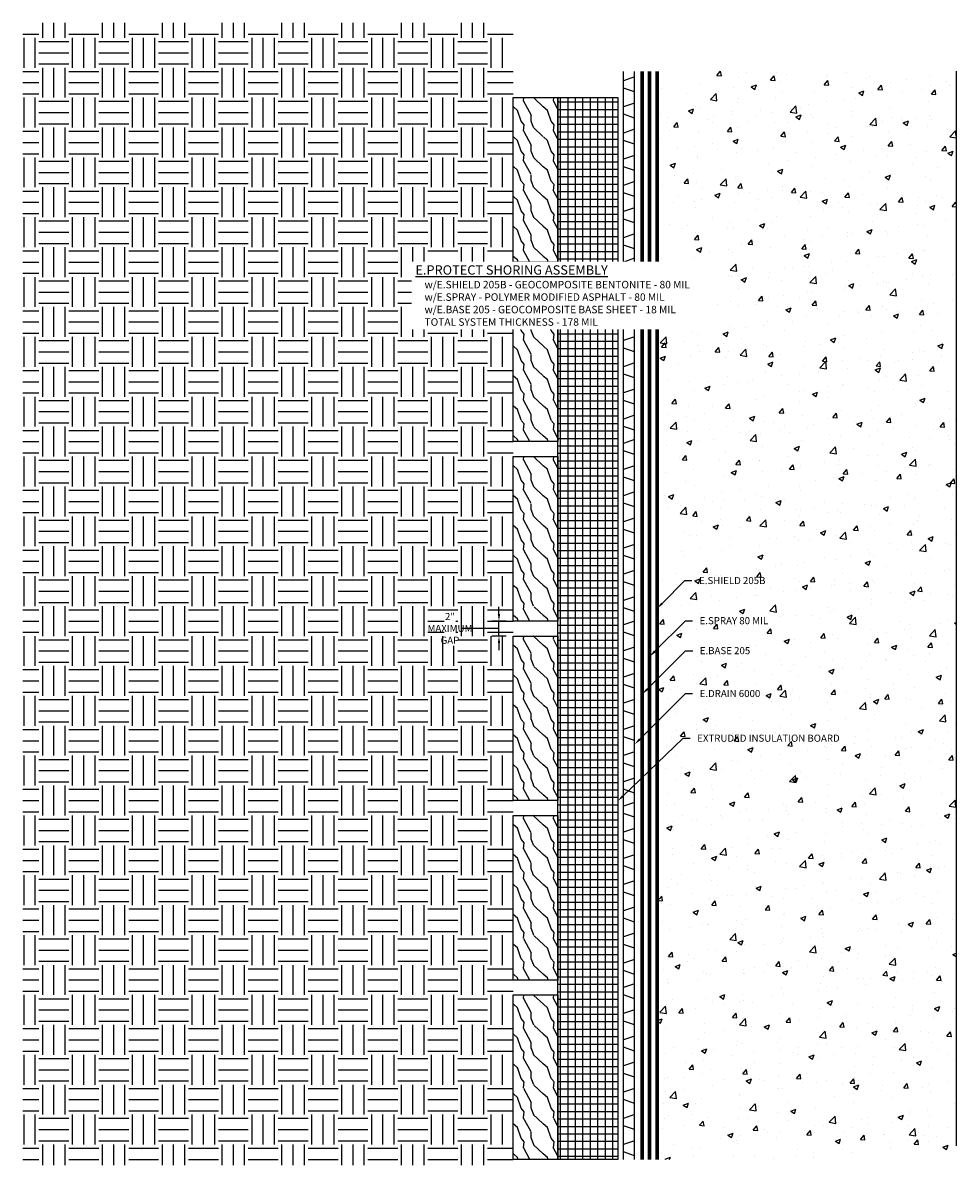
# Model space of a CAD drawing. Units: inches. Extents: x 0.8 to 32, y -7.3 to 30.9.
import ezdxf
from ezdxf import colors
from ezdxf.entities.mleader import LeaderData, LeaderLine
from ezdxf.math import Vec2, Vec3

# ---------------------------------------------------------------- set-up
doc = ezdxf.new("R2010")
doc.units = ezdxf.units.IN
doc.header["$MEASUREMENT"] = 0
doc.linetypes.add('HIDDEN2', pattern=[0.1875, 0.125, -0.0625])
doc.linetypes.add('PHANTOM2', pattern=[1.25, 0.625, -0.125, 0.125, -0.125, 0.125, -0.125])
for name, color, linetype, true_color in [('E-BASE 205', 7, 'PHANTOM2', 0x0929dc), ('E-SHIELD-205B', 7, 'HIDDEN2', 0x62afcb), ('E-SPRAY 80', 7, 'Continuous', 0x89399d), ('E.Drain 6000', 7, 'Continuous', 0xa57c52)]:
    doc.layers.add(name, color=color, linetype=linetype, true_color=true_color)
for name, color, linetype in [('Z-Conditions', 10, 'Continuous'), ('Z-Dimension', 3, 'Continuous'), ('Z-TEXT', 3, 'Continuous')]:
    doc.layers.add(name, color=color, linetype=linetype)
doc.styles.add('ARIAL', font='arial.ttf')
doc.dimstyles.new('Arial', dxfattribs={"dimtxt": 0.125, "dimasz": 0.125, "dimexe": 0.125, "dimexo": 0.125, "dimgap": 0.125, "dimtad": 0, "dimtih": 1, "dimtoh": 1, "dimdec": 5, "dimzin": 0, "dimdsep": 46, "dimlunit": 4, "dimtxsty": 'ARIAL', "dimcen": 0.125, "dimclrd": 256, "dimclre": 256, "dimclrt": 256, "dimadec": 0, "dimazin": 0, "dimtfac": 1, "dimtdec": 5, "dimtofl": 0, "dimtmove": 0, "dimatfit": 3, "dimfxl": 1, "dimtfill": 1, "dimtfillclr": 256, "dimfrac": 2, "dimtolj": 1, "dimtzin": 0, "dimlwd": -1, "dimlwe": -1, "dimarcsym": 0})

# ---------------------------------------------------------------- blocks, each defined once
blk = doc.blocks.new('2x6')
at = {"layer": 'Z-Conditions'}
h = blk.add_hatch(dxfattribs=at)
h.set_pattern_fill('WOOD2', color=256, pattern_type=2)
h.set_pattern_definition([(108.435, (-2.59474, 14.62535), (-0.9999984, 2.0000004), [0.379473, -2.782804]), (139.3987, (-2.71474, 14.98535), (-5.999999, 5.0000004), [0.18439, -9.035154]), (136.8476, (-1.85474, 15.10535), (-14.99999754, 14.00000283), [0.438634, -21.493078]), (109.9831, (-2.17474, 15.40535), (-2.99999945, 8.00000066), [0.234094, -11.470606]), (90, (-2.2547, 14.6254), (-1, 1), [0.2, -0.8]), (118.4429, (-2.25474, 14.82535), (6.99999384, -13.00000377), [0.545894, -26.748794]), (84.2894, (-2.51474, 15.30535), (-1.0000013, -8.9999994), [0.200998, -9.848878]), (129.8056, (-2.49474, 15.50535), (4.0000024, -4.9999981), [0.156205, -7.654045])])
h.paths.add_polyline_path([(1.5, 5.5), (0, 5.5), (0, 0), (1.5, 0)])
blk.add_lwpolyline([(1.5, 0), (0, 0), (0, 5.5), (1.5, 5.5)], close=True, dxfattribs=at)
blk = doc.blocks.new('E-DRAIN 6000')
at = {"layer": 'E.Drain 6000'}
for p, q in [((0, 0.375), (6.063, 0.375)), ((0, 0), (6.063, 0)), ((0.126, 0), (0.251, 0.375)), ((0.626, 0), (0.501, 0.375)), ((1.001, 0), (1.126, 0.375)), ((1.501, 0), (1.376, 0.375)), ((1.876, 0), (2.001, 0.375)), ((2.376, 0), (2.251, 0.375)), ((2.751, 0), (2.876, 0.375)), ((3.251, 0), (3.126, 0.375)), ((3.626, 0), (3.751, 0.375)), ((4.126, 0), (4.001, 0.375)), ((4.501, 0), (4.626, 0.375)), ((5.001, 0), (4.876, 0.375)), ((5.376, 0), (5.501, 0.375)), ((5.876, 0), (5.751, 0.375))]:
    blk.add_line(p, q, dxfattribs=at)
blk = doc.blocks.new('*D4')
at = {"layer": 'Defpoints', "color": 0, "transparency": 16777216}
for p in [(16.67, 10.919), (17.143, 10.919), (17.143, 10.419)]:
    blk.add_point(p, dxfattribs=at)
at = {"layer": 'Z-Dimension', "transparency": 16777216}
for p, q in [((16.67, 11.157), (16.67, 11.394)), ((16.906, 10.919), (16.432, 10.919)), ((16.67, 10.419), (16.67, 10.919)), ((15.871, 10.675), (15.396, 10.675)), ((16.67, 10.669), (15.871, 10.675)), ((16.906, 10.419), (16.432, 10.419)), ((16.67, 10.182), (16.67, 9.944))]:
    blk.add_line(p, q, dxfattribs=at)
for points in [[(16.63, 11.157), (16.709, 11.157), (16.67, 10.919)], [(16.63, 10.182), (16.709, 10.182), (16.67, 10.419)]]:
    blk.add_solid(points, dxfattribs=at)
at = {"layer": 'Z-Dimension', "transparency": 16777216, "insert": (15.031, 10.675), "char_height": 0.2375, "width": 0.25575, "attachment_point": 5, "style": 'ARIAL', "bg_fill": 3, "box_fill_scale": 1.25, "bg_fill_color": 256, "bg_fill_true_color": 13158600, "bg_fill_transparency": 0}
blk.add_mtext('\\A1;2"\\PMAXIMUM\\PGAP', dxfattribs=at)

msp = doc.modelspace()

# ---------------------------------------------------------------- hatches: boundary and pattern name
at = {"layer": 'Z-Conditions'}
h = msp.add_hatch(dxfattribs=at)
h.set_pattern_fill('EARTH', color=256, scale=4)
h.set_pattern_definition([(0, (14.2883, 20.5445), (1, 1), [1, -1]), (0, (14.2883, 20.9195), (1, 1), [1, -1]), (0, (14.2883, 21.2945), (1, 1), [1, -1]), (90, (14.4133, 21.4195), (-1, 1), [1, -1]), (90, (14.7883, 21.4195), (-1, 1), [1, -1]), (90, (15.1633, 21.4195), (-1, 1), [1, -1])])
h.paths.add_polyline_path([(17.143016, 30.919137), (0.750378, 30.919137), (0.750378, -7.269867), (17.143016, -7.269867)])
h = msp.add_hatch(dxfattribs=at)
h.set_pattern_fill('AR-CONC', color=256, scale=0.25)
h.set_pattern_definition([(50, (16.7258, 20.5445), (1.79315, -0.15688), [0.1875, -2.0625]), (355, (16.7258, 20.5445), (-0.34688, 1.88048), [0.15, -1.65]), (100.4514, (16.8752, 20.5314), (1.44627, 1.7236), [0.15935, -1.75286]), (46.184, (16.7258, 21.0445), (2.6681, -0.4138), [0.28125, -3.09375]), (96.636, (16.948, 21.01), (2.33665, 2.4353), [0.23903, -2.62928]), (351.184, (16.7258, 21.0445), (2.33665, 2.4353), [0.225, -2.475]), (21, (16.9758, 20.9195), (1.49227, -1.00655), [0.1875, -2.0625]), (326, (16.9758, 20.9195), (0.60829, 1.81288), [0.15, -1.65]), (71.4514, (17.1001, 20.8356), (2.10056, 0.80633), [0.15935, -1.75286]), (37.5, (16.7258, 20.5445), (0.0304, 0.832235), [0, -1.63, 0, -1.675, 0, -1.65625]), (7.5, (16.7258, 20.5445), (0.657674, 0.98603), [0, -0.955, 0, -1.5925, 0, -0.63125]), (327.5, (16.1683, 20.5445), (1.334556, -0.056387), [0, -0.625, 0, -1.95, 0, -2.5875]), (317.5, (15.9183, 20.5445), (1.457965, 0.250262), [0, -0.8125, 0, -1.295, 0, -1.8375])])
h.paths.add_polyline_path([(31.955516, 29.298165), (22.020552, 29.298165), (22.020552, -7.080863), (31.955516, -7.080863)])
h = msp.add_hatch(dxfattribs=at)
h.set_pattern_fill('ANSI37', color=256, scale=2, angle=45)
h.set_pattern_definition([(90, (10.4788, 8.27756), (-0.25, 0), []), (180, (10.4788, 8.27756), (-3e-17, -0.25), [])])
h.paths.add_polyline_path([(18.643016, -7.080863), (20.643016, -7.080863), (20.643016, 28.419137), (18.643016, 28.419137)])

# ---------------------------------------------------------------- linework, layer by layer
at = {"layer": 'E-BASE 205', "ltscale": 0.25, "const_width": 0.125}
msp.add_lwpolyline([(21.455516, -7.080863), (21.455516, 29.298165)], dxfattribs=at)
at = {"layer": 'E-SHIELD-205B', "ltscale": 0.5, "const_width": 0.125}
msp.add_lwpolyline([(21.955516, -7.080863), (21.955516, 29.298165)], dxfattribs=at)
at = {"layer": 'E-SPRAY 80', "ltscale": 0.5, "const_width": 0.125}
msp.add_lwpolyline([(21.705516, -7.080863), (21.705516, 29.298165)], dxfattribs=at)
at = {"layer": 'Z-Conditions'}
for points in [[(31.955516, 29.298165), (31.955516, -6.624345)], [(18.643016, 28.419137), (20.643016, 28.419137), (20.643016, -7.080863), (18.643016, -7.080863), (18.643016, 28.419137)]]:
    msp.add_lwpolyline(points, dxfattribs=at)

# ---------------------------------------------------------------- block references
at = {"rotation": 90}
for p in [(21.205516, 23.234994), (21.205516, 17.171822), (21.205516, 11.108651), (21.205516, 5.04548), (21.205516, -1.017692), (21.205516, -7.080863)]:
    msp.add_blockref('E-DRAIN 6000', p, dxfattribs=at)
for p in [(17.143016, 22.919137), (17.143016, 16.919137), (17.143016, -1.080863), (17.143016, -7.080863)]:
    msp.add_blockref('2x6', p)

# ---------------------------------------------------------------- next in the draw order: texts
at = {"layer": 'Z-TEXT', "insert": (13.876484, 22.813469), "char_height": 0.0625, "attachment_point": 1, "style": 'ARIAL', "bg_fill": 3, "box_fill_scale": 3, "bg_fill_color": 256, "bg_fill_transparency": 0}
msp.add_mtext_dynamic_manual_height_columns('{\\H5x;\\LE.PROTECT SHORING ASSEMBLY\\P\\H0.8x;\\l    w/E.SHIELD 205B - GEOCOMPOSITE BENTONITE - 80 MIL\\P    w/E.SPRAY - POLYMER MODIFIED ASPHALT - 80 MIL\\P    w/E.BASE 205 - GEOCOMPOSITE BASE SHEET - 18 MIL\\P    TOTAL SYSTEM THICKNESS - 178 MIL}', width=9.91569891, gutter_width=0.3125, heights=[0], dxfattribs=at)

# ---------------------------------------------------------------- next in the draw order: dimensions: what is measured, and where the dimension line sits
at = {"layer": 'Z-Dimension'}
dim = msp.add_linear_dim(base=(16.669855, 10.919137), p1=(17.143016, 10.419137), p2=(17.143016, 10.919137), angle=90, text='2"\\PMAXIMUM\\PGAP', dimstyle='Arial', override={"dimscale": 1.9, "dimtmove": 1}, dxfattribs=at)
dim.commit()
dim.dimension.update_dxf_attribs({"geometry": '*D4', "text_midpoint": (15.158906, 10.67456), "dimtype": 161})

# ---------------------------------------------------------------- next in the draw order: leaders
at = {"layer": 'Z-TEXT'}
ml = msp.add_multileader_mtext('Standard', dxfattribs=at)
ml.set_content('E.SHIELD 205B', color=256, style='ARIAL')
ml.set_leader_properties(color=256, linetype='ByLayer', lineweight=-1)
ml.build(insert=Vec2(0, 0))
ml.multileader.update_dxf_attribs({"text_left_attachment_type": 2, "text_right_attachment_type": 2, "dogleg_length": 0.125, "arrow_head_size": 0.2375, "scale": 1.9})
ctx = ml.context
ctx.base_point, ctx.scale, ctx.char_height, ctx.arrow_head_size, ctx.landing_gap_size, ctx.plane_origin = Vec3(23.122908, 12.271086), 1.9, 0.2375, 0.2375, 0.2375, Vec3(21.977998, 10.97004)
ctx.left_attachment, ctx.right_attachment = 2, 2
notes = []
notes.append((ctx, [(0, (1, 1, 0), (22.885408, 12.271086), (1, 0), 0.2375, [(0, [(21.955516, 11.341194)], 0, [])])]))
ctx.mtext.insert, ctx.mtext.width, ctx.mtext.flow_direction = Vec3(23.360408, 12.393886), 2.36304463, 5
ctx.mtext.has_bg_fill, ctx.mtext.bg_color, ctx.mtext.bg_scale_factor, ctx.mtext.bg_transparency, ctx.mtext.use_window_bg_color = 1, -1027028792, 1.5, 0, 1
ml = msp.add_multileader_mtext('Standard', dxfattribs=at)
ml.set_content('E.BASE 205', color=256, style='ARIAL')
ml.set_leader_properties(color=256, linetype='ByLayer', lineweight=-1)
ml.build(insert=Vec2(0, 0))
ml.multileader.update_dxf_attribs({"text_left_attachment_type": 2, "text_right_attachment_type": 2, "dogleg_length": 0.125, "arrow_head_size": 0.2375, "scale": 1.9})
ctx = ml.context
ctx.base_point, ctx.scale, ctx.char_height, ctx.arrow_head_size, ctx.landing_gap_size, ctx.plane_origin = Vec3(23.145827, 9.92669), 1.9, 0.2375, 0.2375, 0.2375, Vec3(21.455516, 8.610912)
ctx.left_attachment, ctx.right_attachment = 2, 2
notes.append((ctx, [(0, (1, 1, 0), (22.908327, 9.92669), (1, 0), 0.2375, [(0, [(21.455516, 8.473879)], 0, [])])]))
ctx.mtext.insert, ctx.mtext.flow_direction = Vec3(23.383327, 10.04949), 5
ctx.mtext.has_bg_fill, ctx.mtext.bg_color, ctx.mtext.bg_scale_factor, ctx.mtext.bg_transparency, ctx.mtext.use_window_bg_color = 1, -1027028792, 1.5, 0, 1
for ctx, leaders in notes:
    for number, flags, end, landing, length, lines in leaders:
        leader = LeaderData()
        leader.index, (leader.has_last_leader_line, leader.has_dogleg_vector, leader.attachment_direction) = number, flags
        leader.last_leader_point, leader.dogleg_vector, leader.dogleg_length = Vec3(end), Vec3(landing), length
        for number, points, colour, breaks in lines:
            line = LeaderLine()
            line.index, line.vertices, line.color, line.breaks = number, Vec3.list(points), colors.encode_raw_color(colour), breaks
            leader.lines.append(line)
        ctx.leaders.append(leader)

# ---------------------------------------------------------------- next in the draw order: block references
for p in [(17.143016, 10.919137), (17.143016, 4.919137)]:
    msp.add_blockref('2x6', p)

# ---------------------------------------------------------------- next in the draw order: leaders
ml = msp.add_multileader_mtext('Standard', dxfattribs=at)
ml.set_content('E.SPRAY 80 MIL', color=256, style='ARIAL')
ml.set_leader_properties(color=256, linetype='ByLayer', lineweight=-1)
ml.build(insert=Vec2(0, 0))
ml.multileader.update_dxf_attribs({"text_left_attachment_type": 2, "text_right_attachment_type": 2, "dogleg_length": 0.125, "arrow_head_size": 0.2375, "scale": 1.9})
ctx = ml.context
ctx.base_point, ctx.scale, ctx.char_height, ctx.arrow_head_size, ctx.landing_gap_size, ctx.plane_origin = Vec3(23.140454, 10.928924), 1.9, 0.2375, 0.2375, 0.2375, Vec3(21.700733, 9.55422)
ctx.left_attachment, ctx.right_attachment = 2, 2
notes = []
notes.append((ctx, [(0, (1, 1, 0), (22.902954, 10.928924), (1, 0), 0.2375, [(0, [(21.705516, 9.731486)], 0, [])])]))
ctx.mtext.insert, ctx.mtext.flow_direction = Vec3(23.377954, 11.051724), 5
ctx.mtext.has_bg_fill, ctx.mtext.bg_color, ctx.mtext.bg_scale_factor, ctx.mtext.bg_transparency, ctx.mtext.use_window_bg_color = 1, -1027028792, 1.5, 0, 1
ml = msp.add_multileader_mtext('Standard', dxfattribs=at)
ml.set_content('E.DRAIN 6000', color=256, style='ARIAL')
ml.set_leader_properties(color=256, linetype='ByLayer', lineweight=-1)
ml.build(insert=Vec2(0, 0))
ml.multileader.update_dxf_attribs({"text_left_attachment_type": 2, "text_right_attachment_type": 2, "dogleg_length": 0.125, "arrow_head_size": 0.2375, "scale": 1.9})
ctx = ml.context
ctx.base_point, ctx.scale, ctx.char_height, ctx.arrow_head_size, ctx.landing_gap_size, ctx.plane_origin = Vec3(23.141699, 8.495293), 1.9, 0.2375, 0.2375, 0.2375, Vec3(21.643016, 7.105857)
ctx.left_attachment, ctx.right_attachment = 2, 2
notes.append((ctx, [(0, (1, 1, 0), (22.904199, 8.495293), (1, 0), 0.2375, [(0, [(21.205516, 6.79661)], 0, [])])]))
ctx.mtext.insert, ctx.mtext.width, ctx.mtext.flow_direction = Vec3(23.379199, 8.616554), 2.20632438, 5
ctx.mtext.has_bg_fill, ctx.mtext.bg_color, ctx.mtext.bg_scale_factor, ctx.mtext.bg_transparency, ctx.mtext.use_window_bg_color = 1, -1027028792, 1.5, 0, 1
for ctx, leaders in notes:
    for number, flags, end, landing, length, lines in leaders:
        leader = LeaderData()
        leader.index, (leader.has_last_leader_line, leader.has_dogleg_vector, leader.attachment_direction) = number, flags
        leader.last_leader_point, leader.dogleg_vector, leader.dogleg_length = Vec3(end), Vec3(landing), length
        for number, points, colour, breaks in lines:
            line = LeaderLine()
            line.index, line.vertices, line.color, line.breaks = number, Vec3.list(points), colors.encode_raw_color(colour), breaks
            leader.lines.append(line)
        ctx.leaders.append(leader)

# ---------------------------------------------------------------- next in the draw order: leaders
ml = msp.add_multileader_mtext('Standard', dxfattribs=at)
ml.set_content('EXTRUDED INSULATION BOARD', color=256, style='ARIAL')
ml.set_leader_properties(color=256, linetype='ByLayer', lineweight=-1)
ml.build(insert=Vec2(0, 0))
ml.multileader.update_dxf_attribs({"text_left_attachment_type": 2, "text_right_attachment_type": 2, "dogleg_length": 0.125, "arrow_head_size": 0.2375, "scale": 1.9})
ctx = ml.context
ctx.base_point, ctx.scale, ctx.char_height, ctx.arrow_head_size, ctx.landing_gap_size, ctx.plane_origin = Vec3(23.060568, 6.999808), 1.9, 0.2375, 0.2375, 0.2375, Vec3(21.915659, 5.698761)
ctx.left_attachment, ctx.right_attachment = 2, 2
notes = []
notes.append((ctx, [(0, (1, 1, 0), (22.823068, 6.999808), (1, 0), 0.2375, [(0, [(20.643016, 4.906493)], 0, [])])]))
ctx.mtext.insert, ctx.mtext.flow_direction = Vec3(23.298068, 7.122689), 5
ctx.mtext.has_bg_fill, ctx.mtext.bg_color, ctx.mtext.bg_scale_factor, ctx.mtext.bg_transparency, ctx.mtext.use_window_bg_color = 1, -1027028792, 1.5, 0, 1
for ctx, leaders in notes:
    for number, flags, end, landing, length, lines in leaders:
        leader = LeaderData()
        leader.index, (leader.has_last_leader_line, leader.has_dogleg_vector, leader.attachment_direction) = number, flags
        leader.last_leader_point, leader.dogleg_vector, leader.dogleg_length = Vec3(end), Vec3(landing), length
        for number, points, colour, breaks in lines:
            line = LeaderLine()
            line.index, line.vertices, line.color, line.breaks = number, Vec3.list(points), colors.encode_raw_color(colour), breaks
            leader.lines.append(line)
        ctx.leaders.append(leader)

doc.saveas('drawing.dxf')
